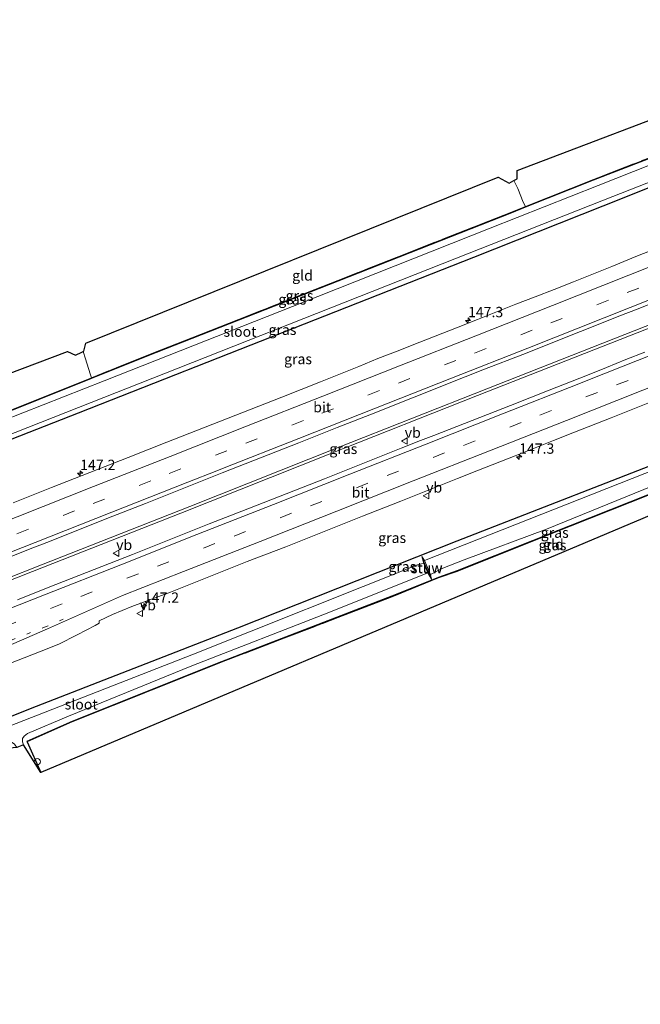
# Model space of a CAD drawing. Units: metres. Extents: x 189998 to 195111, y 550000 to 556253.
# Drawn here: x 193735 to 193885, y 555601 to 555839 of the extents above; entities that cross this region are included whole.
import ezdxf
from ezdxf.enums import TextEntityAlignment as Align

# ---------------------------------------------------------------- set-up
doc = ezdxf.new("R2010")
doc.units = ezdxf.units.M
for name, pattern in [('IE-TERREINAFSCHEIDING', [10, 8, -2]), ('VW-1-3_STREEP', [4, 1, -3]), ('VW-3-9_STREEP', [12, 3, -9])]:
    doc.linetypes.add(name, pattern=pattern)
doc.layers.get('0').update_dxf_attribs({"lineweight": 25})
for name, color, linetype, lineweight in [('B-ME-AL-OVERIG-S-B1', 7, 'Continuous', 18), ('B-ME-AM-KILOMETR-S-B1', 7, 'Continuous', 18), ('B-ME-BV-GELEIDECONSTRUCTIE-GELEIDERAIL-L-B1', 213, 'BV-GELEIDERAIL', 18), ('B-ME-GW-INSTEEKWATERGANG-L-B1', 10, 'Continuous', 25), ('B-ME-IE-GRASLAND-GV-B6', 93, 'Continuous', 18), ('B-ME-IE-GRONDWERKLIJN-GROND_INGERICHT-GV-B6', 253, 'Continuous', 18), ('B-ME-IE-TERREINAFSCHEIDING-DOORGANG-L-B1', 8, 'IE-TERREINAFSCHEIDING-KUNSTMATIG-OPEN', 18), ('B-ME-IE-TERREINAFSCHEIDING-RASTERHEKWERK-L-B1', 8, 'IE-TERREINAFSCHEIDING', 18), ('B-ME-KG-KADASTRAAL-OPNAMEDTMGRENS-L-B1', 10, 'Continuous', 25), ('B-ME-KW-STUW-GV-B6', 173, 'Continuous', 18), ('B-ME-KW-STUW-L-B1', 173, 'Continuous', 18), ('B-ME-OG-WATER-GV-B6', 153, 'Continuous', 18), ('B-ME-VH-VERH_SOORT-BITUMEN-GV-B6', 8, 'IE-TERREINAFSCHEIDING-NATUURLIJK-HOUTWAL', 18), ('B-ME-VW-MARKERING-13STREEP-045-L-B1', 255, 'VW-1-3_STREEP', 18), ('B-ME-VW-MARKERING-39STREEP-015-L-B1', 255, 'VW-3-9_STREEP', 18), ('B-ME-VW-MARKERING-STREEP-015-L-B1', 7, 'Continuous', 18), ('B-ME-VW-MEUBILAIR_WEGMEUBILAIR-VERKEERSBORD-S-B1', 8, 'Continuous', 18)]:
    doc.layers.add(name, color=color, linetype=linetype, lineweight=lineweight)
doc.styles.add('NLCS-ISO', font='NLCS-ISO.TTF')
doc.linetypes.add('BV-GELEIDERAIL', pattern='A,10,-3,[108,NLCS.SHX,S=1,R=0,X=0,Y=0],-3', length=16)
doc.linetypes.add('IE-TERREINAFSCHEIDING-KUNSTMATIG-OPEN', pattern='A,7,-1.5,[67,NLCS.SHX,S=0.75,R=0,X=0,Y=0],-1.5', length=10)
doc.linetypes.add('IE-TERREINAFSCHEIDING-NATUURLIJK-HOUTWAL', pattern='A,7,-1.5,[67,NLCS.SHX,S=0.75,R=45,X=0,Y=0],-1.5,7,-1.5,[70,NLCS.SHX,S=0.75,R=0,X=0,Y=0],-1.5', length=20)

# ---------------------------------------------------------------- blocks, each defined once
blk = doc.blocks.new('verkeersbord')
for p, q in [((0, 0.75), (-0.75, -0.625)), ((0.75, -0.625), (0, 0.75)), ((-0.75, -0.625), (0.75, -0.625))]:
    blk.add_line(p, q)
blk = doc.blocks.new('dtb')
blk.add_circle((0, 0), 0.75)
blk = doc.blocks.new('hecto')
for p, q in [((0, 0.625), (-0.625, 0)), ((0, -0.625), (0, 0.625)), ((-0.625, 0), (0.625, 0)), ((0.625, 0), (0, -0.625))]:
    blk.add_line(p, q)

msp = doc.modelspace()

# ---------------------------------------------------------------- linework, layer by layer
at = {"layer": 'B-ME-BV-GELEIDECONSTRUCTIE-GELEIDERAIL-L-B1'}
for points in [[(193973.607, 555799.504, 1.77), (193933.542, 555783.652, 1.763), (193886.415, 555765.069, 1.653), (193848.012, 555749.936, 1.74), (193812.053, 555735.757, 1.717), (193776.108, 555721.505, 1.747), (193740.177, 555707.316, 1.703), (193704.271, 555693.128, 1.743), (193668.29, 555678.923, 1.777), (193652.131, 555672.543, 1.76)], [(193973.932, 555798.92, 1.809), (193949.915, 555789.451, 1.803), (193886.701, 555764.446, 1.653), (193845.825, 555748.359, 1.63), (193809.836, 555734.148, 1.747), (193773.919, 555719.896, 1.76), (193737.971, 555705.714, 1.773), (193702.017, 555691.512, 1.783), (193666.118, 555677.306, 1.813), (193652.422, 555671.912, 1.785)]]:
    msp.add_polyline3d(points, dxfattribs=at)
at = {"layer": 'B-ME-GW-INSTEEKWATERGANG-L-B1'}
for points in [[(193645.926, 555721.101, -0.793), (193650.192, 555712.371, -0.373), (193650.236, 555712.281, -0.373), (193684.825, 555725.697, -0.463), (193727.236, 555742.512, -0.35), (193752.322, 555752.56, -0.41), (193765.75, 555757.939, -0.35), (193812.002, 555776.162, -0.343), (193854.07, 555792.686, -0.353), (193857.417, 555794.022, -0.15), (193873.9, 555800.602, -0.26), (193892.971, 555807.944, -0.02), (193943.177, 555827.884, 0.017), (193955.173, 555832.675, -0.127)], [(193958.457, 555826.765, -0.291), (193949.171, 555823.117, -0.303), (193896.211, 555802.21, -0.283), (193876.163, 555794.199, -0.35), (193844.816, 555781.782, -0.367), (193801.12, 555764.577, -0.487), (193749.066, 555744.045, -0.377), (193706.787, 555727.524, -0.43), (193655.129, 555707.009, -0.447), (193639.104, 555700.784, -0.467)], [(193665.41, 555643.756, -0.423), (193689.327, 555653.177, -0.387), (193737.541, 555672.565, -0.337), (193787.731, 555692.114, -0.51), (193840.853, 555713.14, -0.46), (193898.136, 555735.447, -0.577), (193950.491, 555756.177, -0.357), (193989.122, 555771.586, -0.301)], [(193992.331, 555765.812, -0.331), (193970.202, 555757.02, -0.43), (193947.397, 555747.912, -0.703), (193902.233, 555730.304, -0.56), (193868.256, 555716.827, -0.467), (193840.84, 555705.859, -0.206), (193836.326, 555704.291, -0.482), (193825.057, 555699.712, -0.353), (193783.777, 555683.838, -0.494), (193747.607, 555669.427, -0.497), (193736.633, 555664.553, -0.437), (193736.67, 555664.46, -0.437), (193739.996, 555657.031, -0.73)]]:
    msp.add_polyline3d(points, dxfattribs=at)
at = {"layer": 'B-ME-IE-GRASLAND-GV-B6'}
for points in [[(193958.457, 555826.765, -0.291), (193949.171, 555823.117, -0.303), (193896.211, 555802.21, -0.283), (193876.163, 555794.199, -0.35), (193844.816, 555781.782, -0.367), (193801.12, 555764.577, -0.487), (193749.066, 555744.045, -0.377), (193706.787, 555727.524, -0.43), (193655.129, 555707.009, -0.447), (193639.104, 555700.784, -0.467), (193638.646, 555701.777, -1.609), (193645.574, 555704.538, -1.617), (193718.783, 555733.526, -1.563), (193773.311, 555754.998, -1.583), (193837.245, 555780.265, -1.583), (193876.325, 555795.665, -1.59), (193918.256, 555812.158, -1.513), (193957.896, 555827.775, -1.517), (193958.457, 555826.765, -0.291)], [(193917.839, 555816.207, -1.553), (193875.05, 555799.216, -1.59), (193848.826, 555788.859, -1.617), (193807.124, 555772.319, -1.627), (193755.356, 555751.908, -1.623), (193720.795, 555738.321, -1.64), (193680.991, 555722.506, -1.677), (193651.105, 555710.933, -1.583), (193648.809, 555710.611, -1.63), (193648.513, 555713.314, -1.673), (193645.926, 555721.101, -0.793), (193650.192, 555712.371, -0.373), (193650.236, 555712.281, -0.373), (193684.825, 555725.697, -0.463), (193727.236, 555742.512, -0.35), (193752.322, 555752.56, -0.41), (193765.75, 555757.939, -0.35), (193812.002, 555776.162, -0.343), (193854.07, 555792.686, -0.353), (193857.417, 555794.022, -0.15), (193873.9, 555800.602, -0.26), (193892.971, 555807.944, -0.02)], [(193892.971, 555807.944, -0.02), (193873.9, 555800.602, -0.26), (193857.417, 555794.022, -0.15), (193854.07, 555792.686, -0.353), (193812.002, 555776.162, -0.343), (193765.75, 555757.939, -0.35), (193752.322, 555752.56, -0.41), (193727.236, 555742.512, -0.35), (193684.825, 555725.697, -0.463), (193650.236, 555712.281, -0.373), (193650.192, 555712.371, -0.373), (193684.788, 555725.79, -0.463), (193727.199, 555742.605, -0.35), (193752.285, 555752.653, -0.41), (193765.713, 555758.032, -0.35), (193811.965, 555776.255, -0.343), (193854.033, 555792.779, -0.353), (193857.38, 555794.115, -0.15), (193873.863, 555800.695, -0.26), (193892.934, 555808.037, -0.02)], [(193706.787, 555727.524, -0.43), (193749.066, 555744.045, -0.377), (193801.12, 555764.577, -0.487), (193844.816, 555781.782, -0.367), (193876.163, 555794.199, -0.35), (193896.211, 555802.21, -0.283)], [(193906.2026, 555790.6713, 0.6179), (193884.15, 555781.994, 0.582), (193878.322, 555779.5958, 0.6317), (193869.0261, 555775.9105, 0.6301), (193864.3788, 555774.0657, 0.6253), (193859.7233, 555772.242, 0.6397), (193855.052, 555770.458, 0.6219), (193845.755, 555766.7747, 0.6251), (193841.103, 555764.9417, 0.6283), (193831.792, 555761.294, 0.6139), (193826.3051, 555759.067, 0.6244), (193821.6321, 555757.2871, 0.6018), (193817.0131, 555755.3713, 0.6296), (193807.7269, 555751.6606, 0.6313), (193798.4298, 555747.9777, 0.6332), (193789.1275, 555744.3073, 0.6337), (193779.8059, 555740.6906, 0.6147), (193770.4972, 555737.0375, 0.6199), (193761.2006, 555733.352, 0.6326), (193751.8781, 555729.7344, 0.6293), (193742.5663, 555726.0882, 0.6064), (193733.2835, 555722.3688, 0.6254)], [(193989.759, 555770.44, -1.316), (193974.539, 555764.402, -1.317), (193928.57, 555746.166, -1.357), (193898.98, 555734.442, -1.447), (193832.927, 555708.395, -1.507), (193832.271, 555709.374, -0.777), (193832.784, 555707.676, -1.66), (193831.627, 555707.541, -1.64), (193777.011, 555685.734, -1.59), (193710.656, 555659.745, -1.63), (193666.112, 555642.233, -1.649), (193665.41, 555643.756, -0.423), (193689.327, 555653.177, -0.387), (193737.541, 555672.565, -0.337), (193787.731, 555692.114, -0.51), (193840.853, 555713.14, -0.46), (193898.136, 555735.447, -0.577), (193950.491, 555756.177, -0.357), (193989.122, 555771.586, -0.301), (193989.759, 555770.44, -1.316)], [(193728.1299, 555707.5314, 0.9469), (193737.4357, 555711.1929, 0.9487), (193742.0899, 555713.0196, 0.9261), (193756.033, 555718.5477, 0.9488), (193765.3318, 555722.225, 0.9575), (193774.624, 555725.9222, 0.954), (193783.9215, 555729.6028, 0.9458), (193793.2383, 555733.2355, 0.9406), (193802.5394, 555736.9096, 0.9354), (193811.835, 555740.595, 0.9385), (193821.1323, 555744.2792, 0.9419), (193825.785, 555746.1082, 0.9315), (193830.4343, 555747.949, 0.9267), (193833.5192, 555749.1939, 0.9256), (193838.1575, 555751.062, 0.9182), (193847.4704, 555754.7054, 0.9198), (193856.795, 555758.3192, 0.9119), (193861.4451, 555760.1547, 0.9119), (193866.0928, 555761.9986, 0.9129), (193870.7352, 555763.8559, 0.924), (193875.3852, 555765.6939, 0.9288), (193880.0311, 555767.5428, 0.923), (193884.6934, 555769.3497, 0.9256), (193889.3434, 555771.1877, 0.9193)], [(193992.368, 555765.719, -0.331), (193970.239, 555756.927, -0.43), (193947.434, 555747.819, -0.703), (193902.27, 555730.211, -0.56), (193868.293, 555716.734, -0.467), (193840.877, 555705.766, -0.206), (193836.363, 555704.198, -0.482), (193825.094, 555699.619, -0.353), (193783.814, 555683.745, -0.494), (193747.644, 555669.334, -0.497), (193736.67, 555664.46, -0.437), (193736.633, 555664.553, -0.437), (193747.607, 555669.427, -0.497), (193783.777, 555683.838, -0.494), (193825.057, 555699.712, -0.353), (193836.326, 555704.291, -0.482), (193840.84, 555705.859, -0.206), (193868.256, 555716.827, -0.467), (193902.233, 555730.304, -0.56), (193947.397, 555747.912, -0.703), (193970.202, 555757.02, -0.43), (193992.331, 555765.812, -0.331), (193992.368, 555765.719, -0.331)], [(193886.3464, 555758.8834, 0.9154), (193881.6932, 555757.0554, 0.9011), (193877.0653, 555755.1606, 0.9043), (193872.4286, 555753.2881, 0.9059), (193863.1184, 555749.6395, 0.9068), (193858.4648, 555747.81, 0.9004), (193853.8151, 555745.973, 0.8845), (193844.5103, 555742.3081, 0.8941), (193835.1925, 555738.6787, 0.9064), (193831.9844, 555737.4416, 0.8986), (193827.3349, 555735.6027, 0.8848), (193818.0458, 555731.8978, 0.9056), (193808.7577, 555728.193, 0.9088), (193799.4384, 555724.5667, 0.888), (193790.1385, 555720.8898, 0.8967), (193780.8199, 555717.2619, 0.9135), (193771.5413, 555713.5329, 0.888), (193762.2329, 555709.8777, 0.9088), (193752.9191, 555706.2371, 0.9035), (193743.6154, 555702.5712, 0.8901), (193738.9743, 555700.7103, 0.8866), (193734.3328, 555698.8521, 0.8744)], [(193730.3946, 555682.628, 0.5875), (193739.7115, 555686.2683, 0.583), (193744.3427, 555688.1527, 0.5778), (193748.8194, 555690.4097, 0.6113), (193753.2119, 555692.6476, 0.6147), (193754.1113, 555693.2175, 0.6041), (193754.165, 555693.7557, 0.6434), (193757.4007, 555695.2986, 0.6281), (193762.0834, 555697.2644, 0.642), (193771.4136, 555700.7192, 0.6174), (193780.7043, 555704.4188, 0.6261), (193789.9964, 555708.1143, 0.6105), (193799.3282, 555711.709, 0.607), (193808.607, 555715.4384, 0.6152), (193817.8938, 555719.1483, 0.6135), (193827.2067, 555722.7915, 0.6192), (193836.5049, 555726.4724, 0.6244), (193840.9825, 555728.2547, 0.621), (193845.6237, 555730.1129, 0.6194), (193854.9333, 555733.7652, 0.6162), (193864.2232, 555737.4653, 0.6338), (193868.88, 555739.2865, 0.6392), (193878.1949, 555742.9259, 0.6376), (193887.4789, 555746.6409, 0.6282)], [(193898.136, 555735.447, -0.577), (193840.853, 555713.14, -0.46), (193787.731, 555692.114, -0.51), (193737.541, 555672.565, -0.337), (193689.327, 555653.177, -0.387)], [(193902.233, 555730.304, -0.56), (193868.256, 555716.827, -0.467), (193840.84, 555705.859, -0.206), (193836.326, 555704.291, -0.482), (193825.057, 555699.712, -0.353), (193783.777, 555683.838, -0.494), (193747.607, 555669.427, -0.497), (193736.633, 555664.553, -0.437), (193736.67, 555664.46, -0.437), (193739.996, 555657.031, -0.73), (193735.836, 555663.733, -1.577), (193735.581, 555664.485, -1.577), (193735.558, 555665.259, -1.577), (193735.988, 555665.836, -1.577), (193736.813, 555666.484, -1.577), (193746.71, 555670.672, -1.673), (193776.578, 555682.879, -1.7), (193809.751, 555695.799, -1.61), (193833.756, 555705.383, -1.637), (193834.636, 555703.907, -0.76), (193834.404, 555704.996, -1.438), (193837.426, 555706.547, -1.413), (193842.589, 555708.529, -1.403), (193862.524, 555715.965, -1.34), (193886.084, 555725.568, -1.333)]]:
    msp.add_polyline3d(points, dxfattribs=at)
at = {"layer": 'B-ME-IE-GRONDWERKLIJN-GROND_INGERICHT-GV-B6'}
for points in [[(193955.136, 555832.768, -0.127), (193943.14, 555827.977, 0.017), (193892.934, 555808.037, -0.02), (193873.863, 555800.695, -0.26), (193857.38, 555794.115, -0.15), (193856.823, 555795.214, -0.15), (193855.537, 555798.512, -0.17), (193854.554, 555800.413, -0.657), (193855.364, 555800.874, -0.837), (193855.375, 555802.895, -0.913), (193951.4537, 555839.3902, -0.1962), (193955.136, 555832.768, -0.127)], [(193854.554, 555800.413, -0.657), (193855.537, 555798.512, -0.17), (193856.823, 555795.214, -0.15), (193857.38, 555794.115, -0.15), (193854.033, 555792.779, -0.353), (193811.965, 555776.255, -0.343), (193765.713, 555758.032, -0.35), (193752.285, 555752.653, -0.41), (193751.997, 555753.598, -0.455), (193750.868, 555757.205, -0.613), (193750.2999, 555759.0192, -0.693), (193750.438, 555759.085, -0.533), (193750.896, 555761.063, -0.68), (193850.814, 555801.265, -0.503), (193853.459, 555799.79, -0.82), (193854.554, 555800.413, -0.657)], [(193993.3634, 555763.9288, -0.3312), (193739.996, 555657.031, -0.73), (193736.67, 555664.46, -0.437), (193747.644, 555669.334, -0.497), (193783.814, 555683.745, -0.494), (193825.094, 555699.619, -0.353), (193836.363, 555704.198, -0.482), (193840.877, 555705.766, -0.206), (193868.293, 555716.734, -0.467), (193902.27, 555730.211, -0.56), (193947.434, 555747.819, -0.703), (193970.239, 555756.927, -0.43), (193992.368, 555765.719, -0.331), (193993.3634, 555763.9288, -0.3312)], [(193752.285, 555752.653, -0.41), (193727.199, 555742.605, -0.35), (193684.788, 555725.79, -0.463), (193650.192, 555712.371, -0.373), (193645.926, 555721.101, -0.793), (193746.497, 555758.979, -0.67), (193748.45, 555758.141, -0.533), (193749.9439, 555758.8502, -0.173), (193750.2999, 555759.0192, -0.693), (193750.868, 555757.205, -0.613), (193751.997, 555753.598, -0.455), (193752.285, 555752.653, -0.41)]]:
    msp.add_polyline3d(points, dxfattribs=at)
at = {"layer": 'B-ME-IE-TERREINAFSCHEIDING-DOORGANG-L-B1'}
for p, q in [((193856.823, 555795.214, -0.15), (193855.537, 555798.512, -0.17)), ((193751.997, 555753.598, -0.455), (193750.868, 555757.205, -0.613))]:
    msp.add_line(p, q, dxfattribs=at)
at = {"layer": 'B-ME-IE-TERREINAFSCHEIDING-RASTERHEKWERK-L-B1'}
for p, q in [((193855.537, 555798.512, -0.17), (193854.554, 555800.413, -0.657)), ((193750.3, 555759.019, -0.693), (193750.868, 555757.205, -0.613))]:
    msp.add_line(p, q, dxfattribs=at)
for points in [[(193955.136, 555832.768, -0.127), (193943.14, 555827.977, 0.017), (193892.934, 555808.037, -0.02), (193873.863, 555800.695, -0.26), (193857.38, 555794.115, -0.15)], [(193856.823, 555795.214, -0.15), (193857.38, 555794.115, -0.15), (193854.033, 555792.779, -0.353), (193811.965, 555776.255, -0.343), (193765.713, 555758.032, -0.35), (193752.285, 555752.653, -0.41), (193751.997, 555753.598, -0.455)], [(193992.368, 555765.719, -0.331), (193970.239, 555756.927, -0.43), (193947.434, 555747.819, -0.703), (193902.27, 555730.211, -0.56), (193868.293, 555716.734, -0.467), (193840.877, 555705.766, -0.206), (193836.363, 555704.198, -0.482), (193825.094, 555699.619, -0.353), (193783.814, 555683.745, -0.494), (193747.644, 555669.334, -0.497), (193736.67, 555664.46, -0.437)], [(193752.285, 555752.653, -0.41), (193727.199, 555742.605, -0.35), (193684.788, 555725.79, -0.463), (193650.192, 555712.371, -0.373)]]:
    msp.add_polyline3d(points, dxfattribs=at)
at = {"layer": 'B-ME-KG-KADASTRAAL-OPNAMEDTMGRENS-L-B1'}
for points in [[(193557.737, 555675.595, -0.6), (193603.571, 555693.634, -0.513), (193634.695, 555705.936, -0.367), (193636.383, 555706.687, -0.383), (193645.056, 555710.543, -0.467), (193643.147, 555715.569, -0.473), (193640.045, 555721.847, -0.793), (193636.908, 555730.13, -1.71), (193648.513, 555713.314, -1.673), (193645.926, 555721.101, -0.793), (193746.497, 555758.979, -0.67), (193748.45, 555758.141, -0.533), (193749.9439, 555758.8502, -0.173), (193750.2999, 555759.0192, -0.693), (193750.438, 555759.085, -0.533), (193750.896, 555761.063, -0.68), (193850.814, 555801.265, -0.503), (193853.459, 555799.79, -0.82), (193854.554, 555800.413, -0.657), (193855.364, 555800.874, -0.837), (193855.375, 555802.895, -0.913), (193951.4537, 555839.3902, -0.1962)], [(193993.3634, 555763.9288, -0.3312), (193739.996, 555657.031, -0.73), (193735.836, 555663.733, -1.577), (193734.229, 555663.091, -1.63), (193732.41, 555662.904, -0.42), (193731.494, 555662.712, -0.42), (193725.264, 555660.417, -0.317), (193709.997, 555654.352, -0.353), (193686.092, 555644.923, -0.337), (193675.183, 555640.682, -0.44), (193668.072, 555637.981, -0.44), (193663.441, 555636.222, -0.44), (193652.002, 555631.836, -0.447), (193633.252, 555624.323, -0.447), (193624.424, 555620.626, -0.413), (193613.313, 555616.394, -0.4), (193594.264, 555608.669, -0.297), (193584.764, 555604.755, -0.17), (193579.199, 555602.466, -0.197), (193579.028, 555602.528, -0.197), (193577.767, 555600.925, -1.607), (193575.499, 555600.888, -1.587)]]:
    msp.add_polyline3d(points, dxfattribs=at)
at = {"layer": 'B-ME-KW-STUW-GV-B6'}
msp.add_polyline3d([(193834.404, 555704.996, -1.438), (193834.636, 555703.907, -0.76), (193833.756, 555705.383, -1.637), (193832.784, 555707.676, -1.66), (193832.271, 555709.374, -0.777), (193832.927, 555708.395, -1.507), (193834.404, 555704.996, -1.438)], dxfattribs=at)
at = {"layer": 'B-ME-KW-STUW-L-B1'}
msp.add_polyline3d([(193834.534, 555704.124, -0.76), (193834.202, 555704.892, -1.2631), (193833.956, 555705.463, -1.637), (193832.99, 555707.7, -1.663), (193832.724, 555708.315, -1.507), (193832.454, 555708.941, -0.777)], dxfattribs=at)
at = {"layer": 'B-ME-OG-WATER-GV-B6'}
for points in [[(193918.256, 555812.158, -1.513), (193876.325, 555795.665, -1.59), (193837.245, 555780.265, -1.583), (193773.311, 555754.998, -1.583), (193718.783, 555733.526, -1.563), (193645.574, 555704.538, -1.617), (193638.646, 555701.777, -1.609), (193637.071, 555705.19, -1.683), (193644.194, 555707.972, -1.69), (193646.318, 555709.116, -1.69), (193646.673, 555710.245, -1.703), (193645.494, 555712.605, -1.703), (193636.908, 555730.13, -1.71), (193648.513, 555713.314, -1.673), (193648.809, 555710.611, -1.63), (193651.105, 555710.933, -1.583), (193680.991, 555722.506, -1.677), (193720.795, 555738.321, -1.64), (193755.356, 555751.908, -1.623), (193807.124, 555772.319, -1.627), (193848.826, 555788.859, -1.617), (193875.05, 555799.216, -1.59), (193917.839, 555816.207, -1.553)], [(193991.575, 555767.173, -1.354), (193957.331, 555753.715, -1.363), (193900.147, 555731.302, -1.327), (193886.084, 555725.568, -1.333), (193862.524, 555715.965, -1.34), (193842.589, 555708.529, -1.403), (193837.426, 555706.547, -1.413), (193834.404, 555704.996, -1.438), (193832.927, 555708.395, -1.507), (193898.98, 555734.442, -1.447), (193928.57, 555746.166, -1.357), (193974.539, 555764.402, -1.317), (193989.759, 555770.44, -1.316), (193991.575, 555767.173, -1.354)], [(193667.367, 555639.513, -1.655), (193666.112, 555642.233, -1.649), (193710.656, 555659.745, -1.63), (193777.011, 555685.734, -1.59), (193831.627, 555707.541, -1.64), (193832.784, 555707.676, -1.66), (193833.756, 555705.383, -1.637), (193809.751, 555695.799, -1.61), (193776.578, 555682.879, -1.7), (193746.71, 555670.672, -1.673), (193736.813, 555666.484, -1.577), (193735.988, 555665.836, -1.577), (193735.558, 555665.259, -1.577), (193735.581, 555664.485, -1.577), (193735.836, 555663.733, -1.577), (193734.229, 555663.091, -1.63), (193733.612, 555663.871, -1.63), (193732.825, 555664.492, -1.63), (193731.947, 555664.812, -1.63), (193730.968, 555664.551, -1.656), (193704.907, 555654.325, -1.647), (193667.367, 555639.513, -1.655)]]:
    msp.add_polyline3d(points, dxfattribs=at)
at = {"layer": 'B-ME-VH-VERH_SOORT-BITUMEN-GV-B6'}
for points in [[(193733.2835, 555722.3688, 0.6254), (193742.5663, 555726.0882, 0.6064), (193751.8781, 555729.7344, 0.6293), (193761.2006, 555733.352, 0.6326), (193770.4972, 555737.0375, 0.6199), (193779.8059, 555740.6906, 0.6147), (193789.1275, 555744.3073, 0.6337), (193798.4298, 555747.9777, 0.6332), (193807.7269, 555751.6606, 0.6313), (193817.0131, 555755.3713, 0.6296), (193821.6321, 555757.2871, 0.6018), (193826.3051, 555759.067, 0.6244), (193831.792, 555761.294, 0.6139), (193841.103, 555764.9417, 0.6283), (193845.755, 555766.7747, 0.6251), (193855.052, 555770.458, 0.6219), (193859.7233, 555772.242, 0.6397), (193864.3788, 555774.0657, 0.6253), (193869.0261, 555775.9105, 0.6301), (193878.322, 555779.5958, 0.6317), (193884.15, 555781.994, 0.582), (193906.2026, 555790.6713, 0.6179)], [(193889.3434, 555771.1877, 0.9193), (193884.6934, 555769.3497, 0.9256), (193880.0311, 555767.5428, 0.923), (193875.3852, 555765.6939, 0.9288), (193870.7352, 555763.8559, 0.924), (193866.0928, 555761.9986, 0.9129), (193861.4451, 555760.1547, 0.9119), (193856.795, 555758.3192, 0.9119), (193847.4704, 555754.7054, 0.9198), (193838.1575, 555751.062, 0.9182), (193833.5192, 555749.1939, 0.9256), (193830.4343, 555747.949, 0.9267), (193825.785, 555746.1082, 0.9315), (193821.1323, 555744.2792, 0.9419), (193811.835, 555740.595, 0.9385), (193802.5394, 555736.9096, 0.9354), (193793.2383, 555733.2355, 0.9406), (193783.9215, 555729.6028, 0.9458), (193774.624, 555725.9222, 0.954), (193765.3318, 555722.225, 0.9575), (193756.033, 555718.5477, 0.9488), (193742.0899, 555713.0196, 0.9261), (193737.4357, 555711.1929, 0.9487), (193728.1299, 555707.5314, 0.9469)], [(193734.3328, 555698.8521, 0.8744), (193738.9743, 555700.7103, 0.8866), (193743.6154, 555702.5712, 0.8901), (193752.9191, 555706.2371, 0.9035), (193762.2329, 555709.8777, 0.9088), (193771.5413, 555713.5329, 0.888), (193780.8199, 555717.2619, 0.9135), (193790.1385, 555720.8898, 0.8967), (193799.4384, 555724.5667, 0.888), (193808.7577, 555728.193, 0.9088), (193818.0458, 555731.8978, 0.9056), (193827.3349, 555735.6027, 0.8848), (193831.9844, 555737.4416, 0.8986), (193835.1925, 555738.6787, 0.9064), (193844.5103, 555742.3081, 0.8941), (193853.8151, 555745.973, 0.8845), (193858.4648, 555747.81, 0.9004), (193863.1184, 555749.6395, 0.9068), (193872.4286, 555753.2881, 0.9059), (193877.0653, 555755.1606, 0.9043), (193881.6932, 555757.0554, 0.9011), (193886.3464, 555758.8834, 0.9154)], [(193887.4789, 555746.6409, 0.6282), (193878.1949, 555742.9259, 0.6376), (193868.88, 555739.2865, 0.6392), (193864.2232, 555737.4653, 0.6338), (193854.9333, 555733.7652, 0.6162), (193845.6237, 555730.1129, 0.6194), (193840.9825, 555728.2547, 0.621), (193836.5049, 555726.4724, 0.6244), (193827.2067, 555722.7915, 0.6192), (193817.8938, 555719.1483, 0.6135), (193808.607, 555715.4384, 0.6152), (193799.3282, 555711.709, 0.607), (193789.9964, 555708.1143, 0.6105), (193780.7043, 555704.4188, 0.6261), (193771.4136, 555700.7192, 0.6174), (193762.0834, 555697.2644, 0.642), (193757.4007, 555695.2986, 0.6281), (193754.165, 555693.7557, 0.6434), (193754.1113, 555693.2175, 0.6041), (193753.2119, 555692.6476, 0.6147), (193748.8194, 555690.4097, 0.6113), (193744.3427, 555688.1527, 0.5778), (193739.7115, 555686.2683, 0.583), (193730.3946, 555682.628, 0.5875)]]:
    msp.add_polyline3d(points, dxfattribs=at)
at = {"layer": 'B-ME-VW-MARKERING-13STREEP-045-L-B1'}
msp.add_polyline3d([(193745.4565, 555694.1886, 0.7728), (193741.277, 555692.3642, 0.7654), (193737.5481, 555690.9575, 0.7637), (193729.3935, 555687.7021, 0.7643), (193726.4117, 555686.5479, 0.7663), (193722.6945, 555685.0233, 0.7675), (193712.2792, 555680.9565, 0.7796), (193697.9036, 555675.2769, 0.7765), (193696.6146, 555674.7842, 0.7765), (193692.915, 555673.2709, 0.773), (193680.4548, 555668.4662, 0.7669), (193674.3803, 555665.9427, 0.7676), (193659.5185, 555660.0651, 0.7676), (193658.1395, 555659.5174, 0.768)], dxfattribs=at)
at = {"layer": 'B-ME-VW-MARKERING-39STREEP-015-L-B1'}
for points in [[(193969.09, 555807.6322, 0.8673), (193951.6178, 555800.7265, 0.8623), (193933.1151, 555793.4345, 0.8625), (193914.6109, 555786.1447, 0.858), (193896.0264, 555778.7938, 0.8664), (193877.4801, 555771.4551, 0.855), (193859.0355, 555764.164, 0.8545), (193840.5666, 555756.8667, 0.8609), (193822.0496, 555749.5496, 0.8671), (193803.6133, 555742.2845, 0.8659), (193785.0826, 555734.9678, 0.8656), (193766.629, 555727.6933, 0.8752), (193748.1822, 555720.4013, 0.8764), (193729.6625, 555713.0844, 0.8737), (193711.2007, 555705.8777, 0.8614), (193692.7454, 555698.6485, 0.868), (193674.2239, 555691.3906, 0.8694), (193655.755, 555684.119, 0.8697), (193648.1685, 555681.1334, 0.8639)], [(193978.8158, 555790.1313, 0.8873), (193967.5846, 555785.6929, 0.8859), (193949.0329, 555778.3816, 0.8853), (193930.4684, 555771.0618, 0.8825), (193911.9881, 555763.7675, 0.8772), (193893.4337, 555756.436, 0.8855), (193874.8535, 555749.1014, 0.8682), (193856.3758, 555741.8005, 0.8671), (193837.821, 555734.4503, 0.8724), (193819.2496, 555727.1282, 0.8712), (193800.7629, 555719.8233, 0.8632), (193782.1996, 555712.5004, 0.8638), (193763.6347, 555705.1747, 0.8635), (193745.1459, 555697.8746, 0.868), (193726.594, 555690.5433, 0.862), (193708.1166, 555683.2417, 0.8743), (193689.5612, 555675.9057, 0.8658), (193671.0027, 555668.5638, 0.8577), (193656.5932, 555662.8697, 0.8607)]]:
    msp.add_polyline3d(points, dxfattribs=at)
at = {"layer": 'B-ME-VW-MARKERING-STREEP-015-L-B1'}
for points in [[(193646.6851, 555684.6091, 0.7642), (193660.1682, 555689.9206, 0.7685), (193678.6015, 555697.161, 0.7712), (193697.1956, 555704.4486, 0.7712), (193715.7608, 555711.7158, 0.7664), (193734.2596, 555718.9546, 0.7794), (193752.7869, 555726.2878, 0.785), (193771.3733, 555733.6224, 0.7843), (193789.8549, 555740.9335, 0.7795), (193808.3275, 555748.2139, 0.7795), (193826.8755, 555755.53, 0.7739), (193845.3891, 555762.841, 0.7705), (193863.9316, 555770.1622, 0.7663), (193882.4339, 555777.4886, 0.7705), (193900.9615, 555784.8308, 0.7687), (193919.4724, 555792.1463, 0.7698), (193938.0103, 555799.4527, 0.7728), (193956.5891, 555806.7618, 0.7754), (193967.2332, 555810.9731, 0.7765)], [(193649.6794, 555677.8572, 0.968), (193664.5368, 555683.7029, 0.9768), (193683.0542, 555690.9729, 0.974), (193701.6345, 555698.2493, 0.9705), (193720.1323, 555705.4923, 0.9675), (193738.6591, 555712.7464, 0.97), (193757.2021, 555720.0785, 0.978), (193775.6473, 555727.3698, 0.9766), (193782.6179, 555730.0958, 0.9712), (193784.0242, 555730.6756, 0.9697), (193802.5168, 555737.9694, 0.9584), (193821.0472, 555745.2831, 0.9595), (193839.5195, 555752.5685, 0.9551), (193857.947, 555759.8573, 0.946), (193876.4406, 555767.1707, 0.9545), (193894.9875, 555774.4951, 0.9569), (193913.5128, 555781.8266, 0.9541), (193931.9658, 555789.1172, 0.958), (193950.4894, 555796.403, 0.9573), (193968.9414, 555803.6949, 0.9651), (193970.8571, 555804.4527, 0.9647)], [(193977.0503, 555793.3083, 0.9804), (193976.4702, 555793.0791, 0.9805), (193957.9655, 555785.7867, 0.9728), (193939.4312, 555778.4844, 0.9633), (193921.6523, 555771.4728, 0.964), (193903.1137, 555764.1627, 0.962), (193884.5655, 555756.8239, 0.9668), (193872.9512, 555752.2262, 0.9524), (193870.3466, 555751.1749, 0.9536), (193851.8519, 555743.8896, 0.9416), (193833.3699, 555736.5798, 0.9558), (193814.9003, 555729.3038, 0.9505), (193796.3412, 555721.9465, 0.9504), (193777.8407, 555714.665, 0.9443), (193759.3623, 555707.3742, 0.9476), (193740.867, 555700.0605, 0.9464), (193722.4481, 555692.7822, 0.9527), (193704.0107, 555685.5034, 0.9602), (193685.5413, 555678.1828, 0.9518), (193666.9769, 555670.8395, 0.9529), (193655.0834, 555666.1425, 0.9543)], [(193980.53, 555787.0466, 0.7926), (193978.1515, 555786.1083, 0.7931), (193959.7051, 555778.8297, 0.787), (193941.1915, 555771.5218, 0.7879), (193922.7555, 555764.2508, 0.7869), (193904.316, 555756.9701, 0.7834), (193885.8272, 555749.6613, 0.7801), (193867.3098, 555742.3432, 0.7762), (193848.7318, 555734.9909, 0.7714), (193830.2428, 555727.6942, 0.7807), (193811.6816, 555720.3711, 0.7723), (193793.1271, 555713.0296, 0.7676), (193774.6048, 555705.7256, 0.7699), (193759.8128, 555699.884, 0.7721), (193741.6065, 555691.8716, 0.7477), (193723.408, 555683.8965, 0.733), (193705.2554, 555675.9189, 0.7294), (193687.0355, 555667.8691, 0.6929), (193668.8175, 555659.8636, 0.6707), (193665.245, 555658.3406, 0.6681), (193662.4738, 555657.223, 0.6662), (193661.0709, 555656.6856, 0.6671), (193659.6963, 555656.1426, 0.6675)]]:
    msp.add_polyline3d(points, dxfattribs=at)

# ---------------------------------------------------------------- block references
at = {"layer": 'B-ME-AL-OVERIG-S-B1', "rotation": 90}
msp.add_blockref('dtb', (193739.15, 555659.643, -0.6), dxfattribs=at)
at = {"layer": 'B-ME-AM-KILOMETR-S-B1', "rotation": 90}
for p in [(193843.4899, 555766.5395, 0.5501), (193855.881, 555733.4711, 0.5663), (193749.549, 555729.5253, 0.5126), (193764.971, 555697.376, 0.5363)]:
    msp.add_blockref('hecto', p, dxfattribs=at)
at = {"layer": 'B-ME-VW-MEUBILAIR_WEGMEUBILAIR-VERKEERSBORD-S-B1', "rotation": 90}
for p in [(193828.1626, 555737.3321, 0.9927), (193833.3606, 555724.0548, 0.7004), (193758.2681, 555710.1393, 3.52), (193764.0122, 555695.5406, 2.5)]:
    msp.add_blockref('verkeersbord', p, dxfattribs=at)

# ---------------------------------------------------------------- texts
at = {"layer": 'B-ME-AM-KILOMETR-S-B1', "ltscale": 0.2, "style": 'NLCS-ISO'}
for s, p in [('147.3', (193843.4899, 555766.5395, 0.5501)), ('147.3', (193855.881, 555733.4711, 0.5663)), ('147.2', (193749.549, 555729.5253, 0.5126)), ('147.2', (193764.971, 555697.376, 0.5363))]:
    msp.add_text(s, height=2.5, dxfattribs=at).set_placement(p, align=Align.BOTTOM_LEFT)
at = {"layer": 'B-ME-IE-GRASLAND-GV-B6', "ltscale": 0.2, "style": 'NLCS-ISO'}
for p in [(193800.9365, 555771.643), (193802.6825, 555772.5245), (193798.5515, 555764.2795), (193802.3149, 555757.196), (193813.2961, 555735.4337), (193864.5005, 555715.136), (193825.1215, 555713.8865), (193863.9445, 555712.102), (193827.5845, 555706.9095)]:
    msp.add_text('gras', height=2.5, dxfattribs=at).set_placement(p, align=Align.MIDDLE_CENTER)
at = {"layer": 'B-ME-IE-GRONDWERKLIJN-GROND_INGERICHT-GV-B6', "ltscale": 0.2, "style": 'NLCS-ISO'}
for p in [(193803.3929, 555777.4423), (193864.1802, 555712.3008)]:
    msp.add_text('gld', height=2.5, dxfattribs=at).set_placement(p, align=Align.MIDDLE_CENTER)
at = {"layer": 'B-ME-KW-STUW-GV-B6', "ltscale": 0.2, "style": 'NLCS-ISO'}
msp.add_text('stuw', height=2.5, dxfattribs=at).set_placement((193833.4654, 555706.6445), align=Align.MIDDLE_CENTER)
at = {"layer": 'B-ME-KW-STUW-L-B1', "ltscale": 0.2, "style": 'NLCS-ISO'}
msp.add_text('stuw', height=2.5, dxfattribs=at).set_placement((193833.494, 555706.5325), align=Align.MIDDLE_CENTER)
at = {"layer": 'B-ME-OG-WATER-GV-B6', "ltscale": 0.2, "style": 'NLCS-ISO'}
for p in [(193788.2546, 555763.8355), (193749.7877, 555673.5608)]:
    msp.add_text('sloot', height=2.5, dxfattribs=at).set_placement(p, align=Align.MIDDLE_CENTER)
at = {"layer": 'B-ME-VH-VERH_SOORT-BITUMEN-GV-B6', "ltscale": 0.2, "style": 'NLCS-ISO'}
for p in [(193808.1638, 555745.5226), (193817.4649, 555724.8918)]:
    msp.add_text('bit', height=2.5, dxfattribs=at).set_placement(p, align=Align.MIDDLE_CENTER)
at = {"layer": 'B-ME-VW-MEUBILAIR_WEGMEUBILAIR-VERKEERSBORD-S-B1', "ltscale": 0.2, "style": 'NLCS-ISO'}
for p in [(193828.1626, 555737.3321, 0.9927), (193833.3606, 555724.0548, 0.7004), (193758.2681, 555710.1393, 3.52), (193764.0122, 555695.5406, 2.5)]:
    msp.add_text('vb', height=2.5, dxfattribs=at).set_placement(p, align=Align.BOTTOM_LEFT)

doc.saveas('drawing.dxf')
